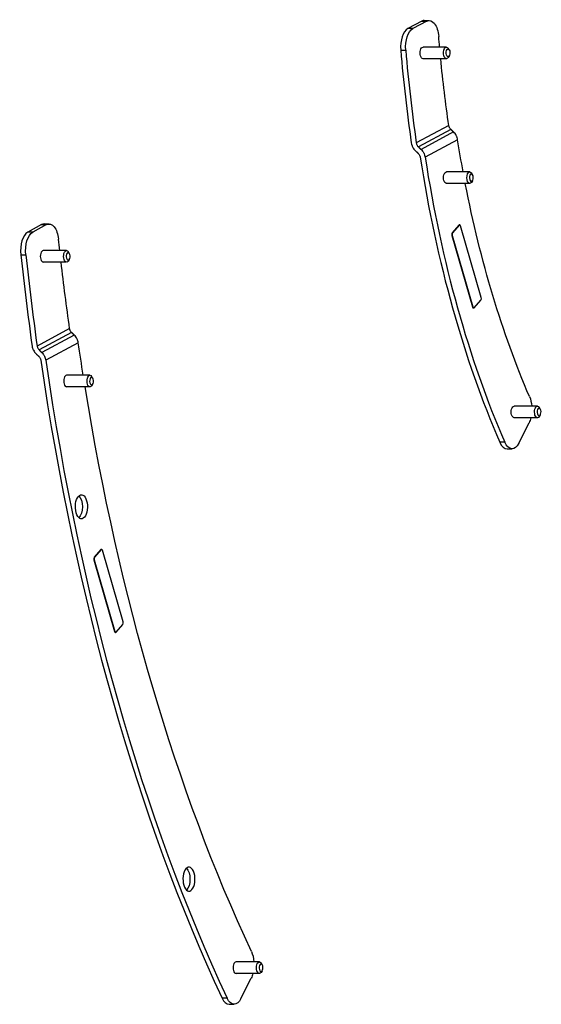
# Model space of a CAD drawing. Units: millimetres. Extents: x -342 to 2054, y -442 to 301.
# Drawn here: x 1134 to 1405, y -326 to 186 of the extents above; entities that cross this region are included whole.
import ezdxf

# ---------------------------------------------------------------- set-up
doc = ezdxf.new("R2010")
doc.units = ezdxf.units.MM
doc.layers.add('02-Rigging element 2D', color=6, linetype='Continuous')

msp = doc.modelspace()

# ---------------------------------------------------------------- linework, layer by layer
at = {"layer": '02-Rigging element 2D', "color": 241}
for p, q in [((1342.73, 185.61), (1335.45, 181.7)), ((1345.33, 185.61), (1338.05, 181.7)), ((1342.73, 185.61), (1345.33, 185.61)), ((1344.03, 185.95), (1346.62, 185.95)), ((1338.05, 181.7), (1335.45, 181.7)), ((1331.81, 170.41), (1334.41, 170.41)), ((1355.53, 172.05), (1343.4, 172.05)), ((1356.97, 170.68), (1356.39, 171.49)), ((1355.53, 166.05), (1343.4, 166.05)), ((1356.97, 167.41), (1356.39, 166.6)), ((1356.81, 131.26), (1339.9, 122.19)), ((1357.87, 129.22), (1340.96, 120.16)), ((1359.25, 127.91), (1342.34, 118.85)), ((1361.4, 123.86), (1344.48, 114.79)), ((1367.69, 107.13), (1355.56, 107.13)), ((1369.13, 105.77), (1368.55, 106.58)), ((1369.13, 102.5), (1368.55, 101.69)), ((1367.69, 101.13), (1355.56, 101.13)), ((1145.07, 79.68), (1137.82, 75.79)), ((1147.67, 79.68), (1140.42, 75.79)), ((1145.07, 79.68), (1147.67, 79.68)), ((1146.36, 80.02), (1148.96, 80.02)), ((1362.06, 79.43), (1358.59, 75.43)), ((1362.23, 79.43), (1358.77, 75.43)), ((1362.23, 79.43), (1362.06, 79.43)), ((1362.48, 79.57), (1362.31, 79.57)), ((1373.66, 41.83), (1362.91, 79.07)), ((1140.42, 75.79), (1137.82, 75.79)), ((1358.58, 74.07), (1358.41, 74.07)), ((1358.41, 74.07), (1369.16, 36.83)), ((1358.58, 74.07), (1369.33, 36.83)), ((1358.59, 75.43), (1358.77, 75.43)), ((1134.22, 64.02), (1136.82, 64.02)), ((1158, 66.19), (1145.87, 66.19)), ((1159.44, 64.82), (1158.86, 65.64)), ((1159.44, 61.56), (1158.86, 60.74)), ((1158, 60.19), (1145.87, 60.19)), ((1369.16, 36.83), (1369.33, 36.83)), ((1369.77, 36.33), (1369.59, 36.33)), ((1370.02, 36.46), (1373.48, 40.46)), ((1159.62, 25.58), (1142.71, 16.52)), ((1160.66, 23.54), (1143.76, 14.48)), ((1162.03, 22.23), (1145.13, 13.17)), ((1164.14, 18.15), (1147.23, 9.09)), ((1170.16, 1.28), (1158.03, 1.28)), ((1171.6, -0.09), (1171.02, 0.73)), ((1170.16, -4.72), (1158.03, -4.72)), ((1171.6, -3.36), (1171.02, -4.17)), ((1402.88, -14.78), (1390.76, -14.78)), ((1404.33, -16.15), (1403.75, -15.33)), ((1404.33, -19.41), (1403.75, -20.23)), ((1402.88, -20.78), (1390.76, -20.78)), ((1393.22, -34.07), (1398.54, -23.44)), ((1385.91, -33.57), (1383.31, -33.57)), ((1387.09, -37), (1389.68, -37)), ((1175.82, -89.43), (1172.36, -93.43)), ((1176, -89.43), (1172.53, -93.43)), ((1176, -89.43), (1175.82, -89.43)), ((1176.25, -89.29), (1176.07, -89.29)), ((1187.43, -127.03), (1176.68, -89.79)), ((1172.17, -94.79), (1182.92, -132.03)), ((1172.35, -94.79), (1172.17, -94.79)), ((1172.35, -94.79), (1183.1, -132.03)), ((1172.36, -93.43), (1172.53, -93.43)), ((1182.92, -132.03), (1183.1, -132.03)), ((1183.53, -132.53), (1183.36, -132.53)), ((1183.78, -132.4), (1187.25, -128.4)), ((1258.28, -303.99), (1246.15, -303.99)), ((1259.72, -305.35), (1259.14, -304.54)), ((1258.28, -309.99), (1246.15, -309.99)), ((1248.71, -323.08), (1254.02, -312.47)), ((1259.72, -308.62), (1259.14, -309.43)), ((1241.52, -322.83), (1238.93, -322.83)), ((1242.58, -326.01), (1245.18, -326.01))]:
    msp.add_line(p, q, dxfattribs=at)
for centre, major_axis, start_param, end_param in [((1344.03, 175.95), (0, 10), 0, 0.261799), ((1336.75, 172.05), (0, 10), 0.261799, 1.734761), ((1535.72, 237.89), (0, -413.36), -1.406832, -1.287128), ((1538.32, 237.89), (0, -413.36), -1.406832, -1.287128), ((1356.39, 169.05), (0, -2), -1.047197551196598, 5.235987755982988), ((1539.19, 237.89), (0, -413.36), -1.268423, -0.854374), ((1541.78, 237.89), (0, -413.36), -1.268423, -0.854374), ((1368.55, 104.13), (0, -2), -2.268928, 4.014257), ((1146.36, 70.02), (0, 10), 0, 0.261799), ((1362.31, 78.57), (0, 1), 0, 0.523599), ((1362.48, 78.57), (0, 1), -1.047198, 0.523599), ((1139.11, 66.13), (0, 10), 0.261799, 1.784031), ((1358.84, 74.57), (0, -1), -2.617994, -1.047198), ((1359.02, 74.57), (0, -1), -2.617994, -1.047198), ((1535.72, 237.89), (0, -821.6), -1.357562, -1.297995), ((1538.32, 237.89), (0, -821.6), -1.357562, -1.297995), ((1145.87, 63.19), (0, 3), 0, 3.141593), ((1158.86, 63.19), (0, -2), -2.617994, 3.665191), ((1373.23, 41.33), (0, 1), -2.617994, -1.047198), ((1369.59, 37.33), (0, -1), -1.047198, 0), ((1369.77, 37.33), (0, -1), -1.047198, 0.523599), ((1539.19, 237.89), (0, -821.6), -1.288588, -0.819658), ((1541.78, 237.89), (0, -821.6), -1.288588, -0.819658), ((1158.03, -1.72), (0, 3), 0, 3.141593), ((1171.02, -1.72), (0, -2), -2.617994, 3.665191), ((1403.75, -17.78), (0, -2), -2.617994, 3.665191), ((1387.09, -27), (0, -10), -0.854374, 0), ((1165.73, -67.13), (0, 6.25), -5.75958653158129, 0.5235987755982969), ((1176.07, -90.29), (0, 1), 0, 0.523599), ((1176.25, -90.29), (0, 1), -1.047198, 0.523599), ((1172.61, -94.29), (0, -1), -2.617994, -1.047198), ((1172.78, -94.29), (0, -1), -2.617994, -1.047198), ((1187, -127.53), (0, 1), -2.617994, -1.047198), ((1183.36, -131.53), (0, -1), -1.047198, 0), ((1183.53, -131.53), (0, -1), -1.047198, 0.523599), ((1221.68, -260.95), (0, 6.25), -4.18879, 2.094395), ((1246.15, -306.99), (0, 3), 0, 3.141593), ((1259.14, -306.99), (0, -2), -2.617994, 3.665191), ((1242.58, -316.01), (0, -10), -0.819658, 0)]:
    msp.add_ellipse(centre, major_axis=major_axis, ratio=0.5, start_param=start_param, end_param=end_param, dxfattribs=at)
at = {"layer": '02-Rigging element 2D', "color": 241, "extrusion": (0, 0, -1)}
for centre, major_axis, start_param, end_param in [((1346.62, 175.95), (0, 10), -0.261799, 1.410623), ((1339.34, 172.05), (0, 10), -1.734761, -0.261799), ((1538.32, 237.89), (0, 378.36), -1.745703, -1.730969), ((1343.4, 169.05), (0, -3), 0, 2.081987), ((1343.4, 169.05), (0, 3), -1.059606, 0), ((1355.53, 169.05), (0, 3), -2.094395, 0.61548), ((1538.32, 237.89), (0, 378.36), -1.856488, -1.76183), ((1355.53, 169.05), (0, -3), -0.61548, 1.047198), ((1541.78, 237.89), (0, 378.36), -1.923645, -1.876925), ((1355.56, 104.13), (0, -3), 0, 3.141593), ((1367.69, 104.13), (0, -3), -0.61548, 2.268928), ((1367.69, 104.13), (0, 3), -0.872665, 0.61548), ((1541.78, 237.89), (0, 378.36), -2.284551, -1.940597), ((1148.96, 70.02), (0, 10), -0.261799, 1.358477), ((1141.71, 66.13), (0, 10), -1.784031, -0.261799), ((1538.32, 237.89), (0, 786.6), -1.790847, -1.783115), ((1158, 63.19), (0, -3), -0.61548, 2.617994), ((1158, 63.19), (0, 3), -0.523599, 0.61548), ((1538.32, 237.89), (0, 786.6), -1.844087, -1.79867), ((1541.78, 237.89), (0, 786.6), -1.876326, -1.853913), ((1170.16, -1.72), (0, -3), -0.61548, 2.617994), ((1170.16, -1.72), (0, 3), -0.523599, 0.61548), ((1541.78, 237.89), (0, 786.6), -2.321289, -1.884335), ((1395, -16.37), (0, -10), -2.284551, -1.730134), ((1390.76, -17.78), (0, -3), 0, 3.141593), ((1402.88, -17.78), (0, -3), -0.61548, 2.617994), ((1402.88, -17.78), (0, 3), -0.523599, 0.61548), ((1395, -16.37), (0, -10), -1.11371, -0.785398), ((1389.68, -27), (0, -10), -0.785398, 0.854374), ((1163.13, -67.13), (0, -6.25), -2.712889, -0.428704), ((1219.08, -260.95), (0, -6.25), -2.712889, -0.428704), ((1250.49, -305.39), (0, -10), -2.321289, -1.712234), ((1258.28, -306.99), (0, -3), -0.61548, 2.617994), ((1258.28, -306.99), (0, 3), -0.523599, 0.61548), ((1250.49, -305.39), (0, -10), -1.09389, -0.785398), ((1245.18, -316.01), (0, -10), -0.785398, 0.819658)]:
    msp.add_ellipse(centre, major_axis=major_axis, ratio=0.5, start_param=start_param, end_param=end_param, dxfattribs=at)
at = {"layer": '02-Rigging element 2D', "color": 241}
for points, knots in [([(1357.87, 129.22), (1357.73, 129.36), (1357.6, 129.5), (1357.36, 129.81), (1357.26, 129.98), (1357.08, 130.33), (1357, 130.51), (1356.88, 130.88), (1356.83, 131.07), (1356.81, 131.26)], [0, 0, 0, 0, 0.000585727, 0.000585727, 0.001171455, 0.001171455, 0.001757182, 0.001757182, 0.002342909, 0.002342909, 0.002342909, 0.002342909]), ([(1361.4, 123.86), (1361.34, 124.24), (1361.25, 124.61), (1361.06, 125.16), (1360.99, 125.34), (1360.84, 125.7), (1360.75, 125.88), (1360.48, 126.4), (1360.27, 126.73), (1359.79, 127.35), (1359.53, 127.65), (1359.25, 127.91)], [0, 0, 0, 0, 0.00117186, 0.00117186, 0.00175779, 0.00175779, 0.00234372, 0.00234372, 0.00351558, 0.00351558, 0.00468744, 0.00468744, 0.00468744, 0.00468744]), ([(1337.3, 122.19), (1337.36, 121.81), (1337.44, 121.44), (1337.62, 120.89), (1337.69, 120.71), (1337.84, 120.35), (1337.93, 120.17), (1338.2, 119.64), (1338.41, 119.31), (1338.88, 118.69), (1339.14, 118.39), (1339.43, 118.13)], [0, 0, 0, 0, 0.001171463, 0.001171463, 0.001757194, 0.001757194, 0.002342925, 0.002342925, 0.003514388, 0.003514388, 0.004685851, 0.004685851, 0.004685851, 0.004685851]), ([(1339.9, 122.19), (1339.93, 122), (1339.97, 121.82), (1340.09, 121.45), (1340.17, 121.27), (1340.35, 120.92), (1340.45, 120.75), (1340.69, 120.44), (1340.82, 120.29), (1340.96, 120.16)], [0, 0, 0, 0, 0.000585701, 0.000585701, 0.001171401, 0.001171401, 0.001757102, 0.001757102, 0.002342803, 0.002342803, 0.002342803, 0.002342803]), ([(1342.34, 118.85), (1342.62, 118.58), (1342.88, 118.29), (1343.23, 117.83), (1343.34, 117.67), (1343.55, 117.33), (1343.65, 117.16), (1343.93, 116.64), (1344.08, 116.28), (1344.33, 115.55), (1344.42, 115.17), (1344.48, 114.79)], [0, 0, 0, 0, 0.001171726, 0.001171726, 0.001757588, 0.001757588, 0.002343451, 0.002343451, 0.003515177, 0.003515177, 0.004686902, 0.004686902, 0.004686902, 0.004686902]), ([(1340.81, 116.82), (1340.95, 116.69), (1341.08, 116.54), (1341.31, 116.23), (1341.42, 116.06), (1341.6, 115.72), (1341.68, 115.54), (1341.8, 115.17), (1341.85, 114.98), (1341.88, 114.79)], [0, 0, 0, 0, 0.000585905, 0.000585905, 0.00117181, 0.00117181, 0.001757715, 0.001757715, 0.002343619, 0.002343619, 0.002343619, 0.002343619]), ([(1160.66, 23.54), (1160.52, 23.67), (1160.4, 23.82), (1160.16, 24.13), (1160.06, 24.3), (1159.88, 24.65), (1159.8, 24.83), (1159.69, 25.2), (1159.64, 25.39), (1159.62, 25.58)], [0, 0, 0, 0, 0.000585597, 0.000585597, 0.001171194, 0.001171194, 0.001756791, 0.001756791, 0.002342388, 0.002342388, 0.002342388, 0.002342388]), ([(1164.14, 18.15), (1164.09, 18.53), (1164, 18.9), (1163.82, 19.46), (1163.75, 19.64), (1163.6, 20), (1163.52, 20.18), (1163.25, 20.7), (1163.04, 21.03), (1162.57, 21.66), (1162.31, 21.96), (1162.03, 22.23)], [0, 0, 0, 0, 0.001171288, 0.001171288, 0.001756931, 0.001756931, 0.002342575, 0.002342575, 0.003513863, 0.003513863, 0.00468515, 0.00468515, 0.00468515, 0.00468515]), ([(1140.11, 16.52), (1140.17, 16.14), (1140.25, 15.77), (1140.43, 15.21), (1140.5, 15.03), (1140.64, 14.67), (1140.73, 14.49), (1141, 13.96), (1141.2, 13.63), (1141.67, 13), (1141.93, 12.71), (1142.21, 12.44)], [0, 0, 0, 0, 0.001171203, 0.001171203, 0.001756805, 0.001756805, 0.002342407, 0.002342407, 0.00351361, 0.00351361, 0.004684813, 0.004684813, 0.004684813, 0.004684813]), ([(1142.71, 16.52), (1142.74, 16.33), (1142.78, 16.14), (1142.9, 15.77), (1142.97, 15.59), (1143.15, 15.24), (1143.26, 15.08), (1143.49, 14.76), (1143.62, 14.61), (1143.76, 14.48)], [0, 0, 0, 0, 0.000585594, 0.000585594, 0.001171188, 0.001171188, 0.001756782, 0.001756782, 0.002342376, 0.002342376, 0.002342376, 0.002342376]), ([(1143.58, 11.13), (1143.72, 10.99), (1143.85, 10.85), (1144.08, 10.54), (1144.19, 10.37), (1144.37, 10.02), (1144.44, 9.84), (1144.56, 9.47), (1144.61, 9.28), (1144.63, 9.09)], [0, 0, 0, 0, 0.000585646, 0.000585646, 0.001171291, 0.001171291, 0.001756937, 0.001756937, 0.002342582, 0.002342582, 0.002342582, 0.002342582]), ([(1145.13, 13.17), (1145.41, 12.9), (1145.66, 12.61), (1146.01, 12.14), (1146.12, 11.98), (1146.33, 11.64), (1146.43, 11.47), (1146.7, 10.95), (1146.85, 10.59), (1147.09, 9.85), (1147.18, 9.47), (1147.23, 9.09)], [0, 0, 0, 0, 0.00117127, 0.00117127, 0.001756905, 0.001756905, 0.00234254, 0.00234254, 0.003513809, 0.003513809, 0.004685079, 0.004685079, 0.004685079, 0.004685079])]:
    msp.add_open_spline(points, degree=3, knots=knots, dxfattribs=at)
for points, weights in [([(1359.25, 127.91), (1358.79, 128.35), (1358.33, 128.79), (1357.87, 129.22)], [1, 0.99999891599, 0.99999891599, 1]), ([(1339.43, 118.13), (1339.89, 117.69), (1340.35, 117.26), (1340.81, 116.82)], [1, 0.999999091642, 0.999999091642, 1]), ([(1340.96, 120.16), (1341.42, 119.72), (1341.88, 119.29), (1342.34, 118.85)], [1, 0.999999091933, 0.999999091933, 1]), ([(1162.03, 22.23), (1161.58, 22.66), (1161.12, 23.1), (1160.66, 23.54)], [1, 0.999999749382, 0.999999749382, 1]), ([(1142.21, 12.44), (1142.67, 12), (1143.12, 11.56), (1143.58, 11.13)], [1, 0.999999770265, 0.999999770265, 1]), ([(1143.76, 14.48), (1144.21, 14.04), (1144.67, 13.6), (1145.13, 13.17)], [1, 0.999999770284, 0.999999770284, 1])]:
    msp.add_rational_spline(points, weights, degree=3, dxfattribs=at)

doc.saveas('drawing.dxf')
